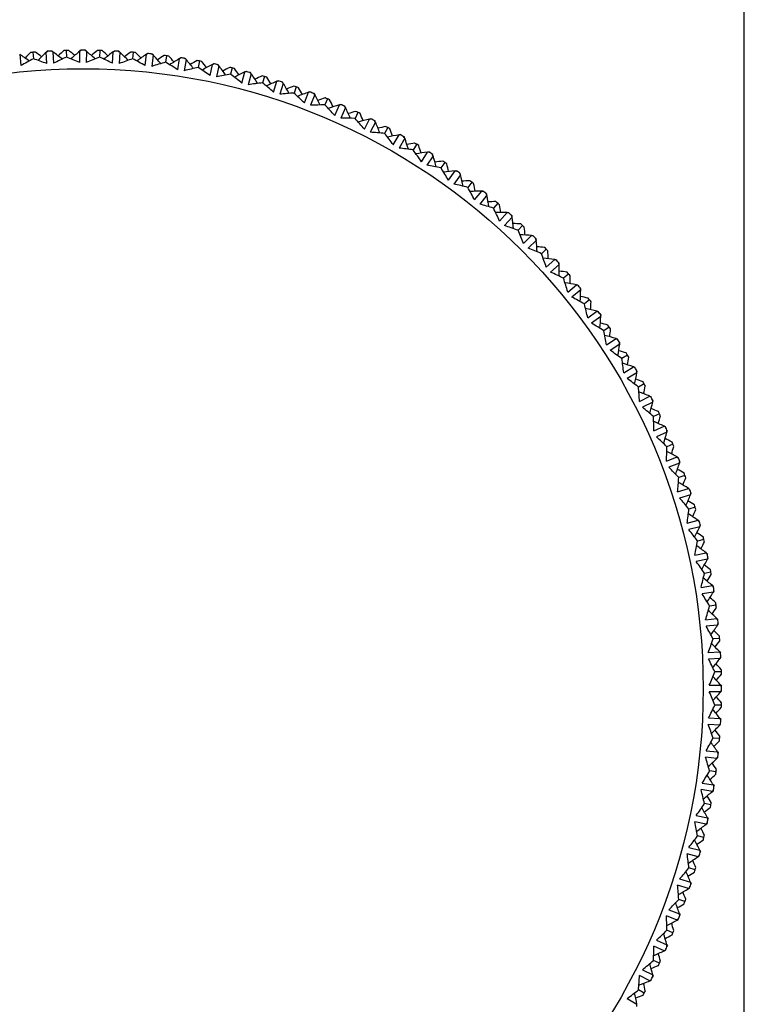
# Model space of a CAD drawing. Units: millimetres. Extents: x 5904 to 7321, y -3075 to -1223.
# Drawn here: x 6253 to 6283, y -1960 to -1920 of the extents above; entities that cross this region are included whole.
import ezdxf

# ---------------------------------------------------------------- set-up
doc = ezdxf.new("R2010")
doc.units = ezdxf.units.MM

msp = doc.modelspace()

# ---------------------------------------------------------------- linework, layer by layer
at = {"color": 7, "linetype": 'Continuous'}
msp.add_line((6282.815, -2629.888), (6282.815, -1868.388), dxfattribs=at)
at = {"color": 2, "linetype": 'Continuous'}
for p, q in [((6253.85, -1920.943), (6253.871, -1921.209)), ((6254.395, -1920.939), (6254.432, -1920.904)), ((6254.422, -1921.405), (6254.395, -1920.939)), ((6254.666, -1920.925), (6254.626, -1920.894)), ((6254.666, -1920.925), (6254.688, -1921.391)), ((6255.209, -1920.872), (6255.216, -1921.139)), ((6255.754, -1920.897), (6255.792, -1920.863)), ((6255.756, -1921.363), (6255.754, -1920.897)), ((6256.026, -1920.897), (6255.987, -1920.863)), ((6256.026, -1920.897), (6256.023, -1921.363)), ((6256.57, -1920.872), (6256.563, -1921.139)), ((6257.091, -1921.391), (6257.113, -1920.925)), ((6257.113, -1920.925), (6257.153, -1920.894)), ((6257.384, -1920.939), (6257.348, -1920.904)), ((6257.384, -1920.939), (6257.358, -1921.405)), ((6257.93, -1920.943), (6257.909, -1921.209)), ((6253.311, -1921.025), (6253.357, -1921.489)), ((6258.422, -1921.489), (6258.469, -1921.025)), ((6258.469, -1921.025), (6258.511, -1920.996)), ((6258.739, -1921.053), (6258.688, -1921.517)), ((6258.739, -1921.053), (6258.704, -1921.016)), ((6259.283, -1921.086), (6259.249, -1921.35)), ((6259.747, -1921.656), (6259.817, -1921.195)), ((6259.817, -1921.195), (6259.861, -1921.168)), ((6260.086, -1921.238), (6260.011, -1921.698)), ((6260.086, -1921.238), (6260.053, -1921.199)), ((6260.628, -1921.298), (6260.579, -1921.561)), ((6261.061, -1921.893), (6261.155, -1921.436)), ((6261.155, -1921.436), (6261.2, -1921.411)), ((6261.421, -1921.492), (6261.322, -1921.948)), ((6261.421, -1921.492), (6261.39, -1921.452)), ((6261.959, -1921.581), (6261.897, -1921.841)), ((6262.361, -1922.198), (6262.479, -1921.746)), ((6262.479, -1921.746), (6262.525, -1921.724)), ((6262.742, -1921.817), (6262.618, -1922.267)), ((6262.742, -1921.817), (6262.713, -1921.774)), ((6263.274, -1921.934), (6263.198, -1922.189)), ((6263.643, -1922.57), (6263.784, -1922.126)), ((6263.784, -1922.126), (6263.832, -1922.106)), ((6264.043, -1922.21), (6263.896, -1922.653)), ((6264.043, -1922.21), (6264.017, -1922.166)), ((6264.569, -1922.354), (6264.48, -1922.606)), ((6264.903, -1923.009), (6265.068, -1922.573)), ((6265.068, -1922.573), (6265.116, -1922.555)), ((6265.322, -1922.67), (6265.153, -1923.105)), ((6265.322, -1922.67), (6265.298, -1922.625)), ((6265.839, -1922.842), (6265.737, -1923.089)), ((6266.139, -1923.514), (6266.327, -1923.086)), ((6266.327, -1923.086), (6266.376, -1923.072)), ((6266.575, -1923.197), (6266.383, -1923.622)), ((6266.575, -1923.197), (6266.554, -1923.151)), ((6267.083, -1923.396), (6266.968, -1923.637)), ((6267.347, -1924.082), (6267.557, -1923.665)), ((6267.557, -1923.665), (6267.607, -1923.653)), ((6267.799, -1923.789), (6267.78, -1923.741)), ((6267.799, -1923.789), (6267.585, -1924.203)), ((6268.296, -1924.014), (6268.169, -1924.248)), ((6268.524, -1924.713), (6268.755, -1924.308)), ((6268.755, -1924.308), (6268.805, -1924.298)), ((6268.991, -1924.444), (6268.755, -1924.847)), ((6268.991, -1924.444), (6268.974, -1924.395)), ((6269.475, -1924.694), (6269.335, -1924.922)), ((6269.666, -1925.405), (6269.918, -1925.012)), ((6270.146, -1925.16), (6269.89, -1925.55)), ((6269.918, -1925.012), (6269.969, -1925.005)), ((6270.146, -1925.16), (6270.132, -1925.111)), ((6270.616, -1925.436), (6270.465, -1925.656)), ((6270.77, -1926.155), (6271.042, -1925.776)), ((6271.262, -1925.936), (6270.986, -1926.312)), ((6271.042, -1925.776), (6271.093, -1925.772)), ((6271.262, -1925.936), (6271.251, -1925.886)), ((6271.717, -1926.236), (6271.555, -1926.447)), ((6271.833, -1926.962), (6272.125, -1926.598)), ((6272.336, -1926.769), (6272.041, -1927.13)), ((6272.125, -1926.598), (6272.176, -1926.596)), ((6272.336, -1926.769), (6272.327, -1926.719)), ((6272.775, -1927.093), (6272.602, -1927.295)), ((6272.853, -1927.824), (6273.164, -1927.475)), ((6273.366, -1927.657), (6273.052, -1928.003)), ((6273.164, -1927.475), (6273.215, -1927.476)), ((6273.366, -1927.657), (6273.359, -1927.607)), ((6273.787, -1928.003), (6273.603, -1928.197)), ((6273.826, -1928.738), (6274.155, -1928.406)), ((6274.155, -1928.406), (6274.206, -1928.41)), ((6274.347, -1928.598), (6274.343, -1928.547)), ((6274.347, -1928.598), (6274.015, -1928.927)), ((6274.749, -1928.966), (6274.556, -1929.149)), ((6274.75, -1929.701), (6275.095, -1929.387)), ((6275.277, -1929.589), (6274.929, -1929.9)), ((6275.095, -1929.387), (6275.146, -1929.394)), ((6275.277, -1929.589), (6275.276, -1929.538)), ((6275.66, -1929.977), (6275.457, -1930.151)), ((6275.623, -1930.712), (6275.984, -1930.416)), ((6275.984, -1930.416), (6276.034, -1930.425)), ((6276.155, -1930.628), (6275.791, -1930.919)), ((6276.155, -1930.628), (6276.157, -1930.576)), ((6276.517, -1931.035), (6276.305, -1931.198)), ((6276.441, -1931.767), (6276.817, -1931.49)), ((6276.977, -1931.71), (6276.598, -1931.983)), ((6276.817, -1931.49), (6276.867, -1931.502)), ((6276.977, -1931.71), (6276.981, -1931.659)), ((6277.317, -1932.137), (6277.097, -1932.288)), ((6277.203, -1932.863), (6277.593, -1932.607)), ((6277.741, -1932.835), (6277.348, -1933.087)), ((6277.593, -1932.607), (6277.642, -1932.621)), ((6277.741, -1932.835), (6277.748, -1932.784)), ((6278.058, -1933.278), (6277.831, -1933.417)), ((6277.906, -1933.998), (6278.309, -1933.762)), ((6278.309, -1933.762), (6278.358, -1933.779)), ((6278.445, -1933.998), (6278.04, -1934.229)), ((6278.445, -1933.998), (6278.455, -1933.947)), ((6278.739, -1934.457), (6278.505, -1934.584)), ((6278.549, -1935.168), (6278.964, -1934.953)), ((6278.964, -1934.953), (6279.012, -1934.973)), ((6279.088, -1935.196), (6278.671, -1935.405)), ((6279.088, -1935.196), (6279.1, -1935.146)), ((6279.357, -1935.67), (6279.116, -1935.785)), ((6279.13, -1936.369), (6279.556, -1936.177)), ((6279.556, -1936.177), (6279.602, -1936.199)), ((6279.666, -1936.426), (6279.239, -1936.613)), ((6279.666, -1936.426), (6279.681, -1936.377)), ((6279.911, -1936.913), (6279.664, -1937.015)), ((6279.648, -1937.6), (6280.083, -1937.431)), ((6280.18, -1937.685), (6279.744, -1937.849)), ((6280.083, -1937.431), (6280.128, -1937.455)), ((6280.18, -1937.685), (6280.197, -1937.636)), ((6280.398, -1938.184), (6280.147, -1938.273)), ((6280.1, -1938.856), (6280.543, -1938.71)), ((6280.627, -1938.968), (6280.183, -1939.11)), ((6280.543, -1938.71), (6280.587, -1938.736)), ((6280.627, -1938.968), (6280.647, -1938.921)), ((6280.819, -1939.479), (6280.563, -1939.554)), ((6280.486, -1940.134), (6280.936, -1940.011)), ((6280.936, -1940.011), (6280.978, -1940.04)), ((6281.006, -1940.274), (6280.555, -1940.392)), ((6281.006, -1940.274), (6281.029, -1940.228)), ((6281.171, -1940.794), (6280.912, -1940.856)), ((6280.804, -1941.431), (6281.26, -1941.331)), ((6281.26, -1941.331), (6281.301, -1941.362)), ((6281.317, -1941.597), (6280.86, -1941.692)), ((6281.317, -1941.597), (6281.342, -1941.553)), ((6281.454, -1942.125), (6281.192, -1942.174)), ((6281.055, -1942.742), (6281.515, -1942.667)), ((6281.558, -1942.935), (6281.096, -1943.006)), ((6281.515, -1942.667), (6281.554, -1942.7)), ((6281.558, -1942.935), (6281.585, -1942.892)), ((6281.667, -1943.469), (6281.403, -1943.504)), ((6281.236, -1944.065), (6281.7, -1944.014)), ((6281.7, -1944.014), (6281.737, -1944.049)), ((6281.728, -1944.284), (6281.264, -1944.33)), ((6281.728, -1944.284), (6281.757, -1944.242)), ((6281.81, -1944.823), (6281.544, -1944.844)), ((6281.347, -1945.395), (6281.813, -1945.368)), ((6281.813, -1945.368), (6281.849, -1945.405)), ((6281.828, -1945.64), (6281.361, -1945.662)), ((6281.828, -1945.64), (6281.859, -1945.599)), ((6281.881, -1946.182), (6281.614, -1946.189)), ((6281.389, -1946.73), (6281.856, -1946.727)), ((6281.856, -1946.999), (6281.389, -1946.997)), ((6281.856, -1946.727), (6281.89, -1946.766)), ((6281.856, -1946.999), (6281.89, -1946.96)), ((6281.881, -1947.544), (6281.614, -1947.537)), ((6281.361, -1948.064), (6281.828, -1948.086)), ((6281.828, -1948.086), (6281.859, -1948.127)), ((6281.813, -1948.358), (6281.347, -1948.331)), ((6281.813, -1948.358), (6281.849, -1948.321)), ((6281.81, -1948.903), (6281.544, -1948.882)), ((6281.264, -1949.396), (6281.728, -1949.442)), ((6281.7, -1949.713), (6281.236, -1949.661)), ((6281.7, -1949.713), (6281.737, -1949.678)), ((6281.728, -1949.442), (6281.757, -1949.484)), ((6281.667, -1950.257), (6281.403, -1950.222)), ((6281.515, -1951.059), (6281.055, -1950.984)), ((6281.096, -1950.72), (6281.558, -1950.791)), ((6281.515, -1951.059), (6281.554, -1951.026)), ((6281.558, -1950.791), (6281.585, -1950.834)), ((6281.454, -1951.601), (6281.192, -1951.553)), ((6280.86, -1952.034), (6281.317, -1952.129)), ((6281.317, -1952.129), (6281.342, -1952.174)), ((6281.26, -1952.395), (6280.804, -1952.295)), ((6281.26, -1952.395), (6281.301, -1952.364)), ((6281.171, -1952.933), (6280.912, -1952.87)), ((6280.555, -1953.334), (6281.006, -1953.452)), ((6280.936, -1953.715), (6280.486, -1953.592)), ((6280.936, -1953.715), (6280.978, -1953.686)), ((6281.006, -1953.452), (6281.029, -1953.498)), ((6280.819, -1954.247), (6280.563, -1954.172)), ((6280.183, -1954.616), (6280.627, -1954.758)), ((6280.543, -1955.016), (6280.1, -1954.87)), ((6280.543, -1955.016), (6280.587, -1954.99)), ((6280.627, -1954.758), (6280.647, -1954.805)), ((6280.398, -1955.542), (6280.147, -1955.453)), ((6280.083, -1956.296), (6279.648, -1956.126)), ((6279.744, -1955.877), (6280.18, -1956.042)), ((6280.18, -1956.042), (6280.197, -1956.09)), ((6280.083, -1956.296), (6280.128, -1956.271)), ((6279.911, -1956.813), (6279.664, -1956.711)), ((6279.556, -1957.549), (6279.13, -1957.357)), ((6279.239, -1957.113), (6279.666, -1957.3)), ((6279.666, -1957.3), (6279.681, -1957.349)), ((6279.556, -1957.549), (6279.602, -1957.527)), ((6279.357, -1958.056), (6279.116, -1957.942)), ((6278.964, -1958.773), (6278.549, -1958.559)), ((6278.671, -1958.321), (6279.088, -1958.53)), ((6279.088, -1958.53), (6279.1, -1958.58)), ((6278.964, -1958.773), (6279.012, -1958.753)), ((6278.739, -1959.269), (6278.505, -1959.142)), ((6278.04, -1959.497), (6278.445, -1959.729))]:
    msp.add_line(p, q, dxfattribs=at)
at = {"color": 7, "linetype": 'Continuous'}
msp.add_circle((6255.89, -1946.863), 25.25, dxfattribs=at)
at = {"color": 2, "linetype": 'Continuous'}
for centre, radius, start, end in [((6255.89, -1946.863), 26, 94.2857, 94.7143), ((6239.755, -1940.249), 23.967, 52.9263, 53.69), ((6270.974, -1938.148), 23.895, 133.9315, 135.0733), ((6265.322, -1942.835), 24.471, 116.3234, 116.5214), ((6255.89, -1946.863), 26, 92.7857, 93.2143), ((6246.088, -1943.843), 24.471, 69.4786, 69.6766), ((6239.978, -1939.773), 23.895, 50.9267, 52.0685), ((6271.245, -1938.599), 23.967, 132.31, 133.0737), ((6255.89, -1946.863), 26, 91.2857, 91.7143), ((6240.123, -1939.414), 23.967, 49.9263, 50.69), ((6271.409, -1938.95), 23.895, 130.9315, 132.0733), ((6265.52, -1943.334), 24.471, 113.3234, 113.5214), ((6255.89, -1946.863), 26, 89.7857, 90.2143), ((6246.259, -1943.334), 24.471, 66.4786, 66.6766), ((6240.37, -1938.95), 23.895, 47.9267, 49.0685), ((6271.657, -1939.414), 23.967, 129.31, 130.0737), ((6255.89, -1946.863), 26, 88.2857, 88.7143), ((6240.534, -1938.599), 23.967, 46.9263, 47.69), ((6271.802, -1939.773), 23.895, 127.9315, 129.0733), ((6265.691, -1943.843), 24.471, 110.3234, 110.5214), ((6255.89, -1946.863), 26, 86.7857, 87.2143), ((6246.457, -1942.835), 24.471, 63.4786, 63.6766), ((6240.806, -1938.148), 23.895, 44.9267, 46.0685), ((6272.025, -1940.249), 23.967, 126.31, 127.0737), ((6255.89, -1946.863), 26, 85.2857, 85.7143), ((6239.628, -1940.615), 23.895, 53.9267, 55.0685), ((6265.152, -1942.508), 24.102, 117.9083, 119.2992), ((6270.792, -1937.806), 23.967, 135.31, 136.0737), ((6246.06, -1944.01), 24.102, 69.7008, 71.0917), ((6265.367, -1942.999), 24.102, 114.9083, 116.2992), ((6246.223, -1943.5), 24.102, 66.7008, 68.0917), ((6265.556, -1943.5), 24.102, 111.9083, 113.2992), ((6246.412, -1942.999), 24.102, 63.7008, 65.0917), ((6265.719, -1944.01), 24.102, 108.9083, 110.2992), ((6246.628, -1942.508), 24.102, 60.7008, 62.0917), ((6240.988, -1937.806), 23.967, 43.9263, 44.69), ((6272.151, -1940.615), 23.895, 124.9315, 126.0733), ((6265.836, -1944.36), 24.471, 107.3234, 107.5214), ((6255.89, -1946.863), 26, 83.7857, 84.2143), ((6246.681, -1942.347), 24.471, 60.4786, 60.6766), ((6241.283, -1937.371), 23.895, 41.9267, 43.0685), ((6272.349, -1941.103), 23.967, 123.31, 124.0737), ((6255.89, -1946.863), 26, 82.2857, 82.7143), ((6241.482, -1937.039), 23.967, 40.9263, 41.69), ((6272.456, -1941.475), 23.895, 121.9315, 123.0733), ((6265.953, -1944.884), 24.471, 104.3234, 104.5214), ((6255.89, -1946.863), 26, 80.7857, 81.2143), ((6246.93, -1941.871), 24.471, 57.4786, 57.6766), ((6241.799, -1936.619), 23.895, 38.9267, 40.0685), ((6272.628, -1941.972), 23.967, 120.31, 121.0737), ((6255.89, -1946.863), 26, 79.2857, 79.7143), ((6242.016, -1936.298), 23.967, 37.9263, 38.69), ((6265.855, -1944.529), 24.102, 105.9083, 107.2992), ((6246.868, -1942.029), 24.102, 57.7008, 59.0917), ((6265.963, -1945.053), 24.102, 102.9083, 104.2992), ((6247.134, -1941.564), 24.102, 54.7008, 56.0917), ((6272.715, -1942.349), 23.895, 118.9315, 120.0733), ((6266.043, -1945.414), 24.471, 101.3234, 101.5214), ((6255.89, -1946.863), 26, 77.7857, 78.2143), ((6247.204, -1941.409), 24.471, 54.4786, 54.6766), ((6242.355, -1935.896), 23.895, 35.9267, 37.0685), ((6272.861, -1942.855), 23.967, 117.31, 118.0737), ((6255.89, -1946.863), 26, 76.2857, 76.7143), ((6272.928, -1943.236), 23.895, 115.9315, 117.0733), ((6242.588, -1935.587), 23.967, 34.9263, 35.69), ((6266.105, -1945.947), 24.471, 98.3234, 98.5214), ((6255.89, -1946.863), 26, 74.7857, 75.2143), ((6266.044, -1945.583), 24.102, 99.9083, 101.2992), ((6247.423, -1941.113), 24.102, 51.7008, 53.0917), ((6247.501, -1940.962), 24.471, 51.4786, 51.6766), ((6242.947, -1935.203), 23.895, 32.9267, 34.0685), ((6273.047, -1943.748), 23.967, 114.31, 115.0737), ((6255.89, -1946.863), 26, 73.2857, 73.7143), ((6273.095, -1944.133), 23.895, 112.9315, 114.0733), ((6243.196, -1934.906), 23.967, 31.9263, 32.69), ((6266.139, -1946.483), 24.471, 95.3234, 95.5214), ((6255.89, -1946.863), 26, 71.7857, 72.2143), ((6266.097, -1946.116), 24.102, 96.9083, 98.2992), ((6247.736, -1940.677), 24.102, 48.7008, 50.0917), ((6247.821, -1940.531), 24.471, 48.4786, 48.6766), ((6243.575, -1934.541), 23.895, 29.9267, 31.0685), ((6273.187, -1944.651), 23.967, 111.31, 112.0737), ((6255.89, -1946.863), 26, 70.2857, 70.7143), ((6243.84, -1934.258), 23.967, 28.9263, 29.69), ((6266.122, -1946.652), 24.102, 93.9083, 95.2992), ((6248.07, -1940.259), 24.102, 45.7008, 47.0917), ((6273.214, -1945.037), 23.895, 109.9315, 111.0733), ((6266.145, -1947.02), 24.471, 92.3234, 92.5214), ((6255.89, -1946.863), 26, 68.7857, 69.2143), ((6248.164, -1940.118), 24.471, 45.4786, 45.6766), ((6244.237, -1933.914), 23.895, 26.9267, 28.0685), ((6273.279, -1945.559), 23.967, 108.31, 109.0737), ((6255.89, -1946.863), 26, 67.2857, 67.7143), ((6244.516, -1933.645), 23.967, 25.9263, 26.69), ((6266.119, -1947.187), 24.102, 90.9083, 92.2992), ((6248.427, -1939.859), 24.102, 42.7008, 44.0917), ((6273.286, -1945.946), 23.895, 106.9315, 108.0733), ((6266.123, -1947.556), 24.471, 89.3234, 89.5214), ((6255.89, -1946.863), 26, 65.7857, 66.2143), ((6248.527, -1939.723), 24.471, 42.4786, 42.6766), ((6244.931, -1933.322), 23.895, 23.9267, 25.0685), ((6266.088, -1947.722), 24.102, 87.9083, 89.2992), ((6273.323, -1946.471), 23.967, 105.31, 106.0737), ((6248.804, -1939.478), 24.102, 39.7008, 41.0917), ((6255.89, -1946.863), 26, 64.2857, 64.7143), ((6273.31, -1946.858), 23.895, 103.9315, 105.0733), ((6245.223, -1933.068), 23.967, 22.9263, 23.69), ((6266.072, -1948.091), 24.471, 86.3234, 86.5214), ((6255.89, -1946.863), 26, 62.7857, 63.2143), ((6248.911, -1939.347), 24.471, 39.4786, 39.6766), ((6245.655, -1932.767), 23.895, 20.9267, 22.0685), ((6273.32, -1947.384), 23.967, 102.31, 103.0737), ((6255.89, -1946.863), 26, 61.2857, 61.7143), ((6245.96, -1932.528), 23.967, 19.9263, 20.69), ((6266.03, -1948.255), 24.102, 84.9083, 86.2992), ((6249.2, -1939.117), 24.102, 36.7008, 38.0917), ((6273.287, -1947.769), 23.895, 100.9315, 102.0733), ((6265.994, -1948.622), 24.471, 83.3234, 83.5214), ((6255.89, -1946.863), 26, 59.7857, 60.2143), ((6249.314, -1938.992), 24.471, 36.4786, 36.6766), ((6246.406, -1932.25), 23.895, 17.9267, 19.0685), ((6265.943, -1948.784), 24.102, 81.9083, 83.2992), ((6273.269, -1948.295), 23.967, 99.31, 100.0737), ((6249.614, -1938.778), 24.102, 33.7008, 35.0917), ((6255.89, -1946.863), 26, 58.2857, 58.7143), ((6246.724, -1932.028), 23.967, 16.9263, 17.69), ((6273.215, -1948.679), 23.895, 97.9315, 99.0733), ((6265.888, -1949.149), 24.471, 80.3234, 80.5214), ((6255.89, -1946.863), 26, 56.7857, 57.2143), ((6249.735, -1938.659), 24.471, 33.4786, 33.6766), ((6247.184, -1931.774), 23.895, 14.9267, 16.0685), ((6265.829, -1949.307), 24.102, 78.9083, 80.2992), ((6273.17, -1949.203), 23.967, 96.31, 97.0737), ((6250.046, -1938.46), 24.102, 30.7008, 32.0917), ((6255.89, -1946.863), 26, 55.2857, 55.7143), ((6247.513, -1931.569), 23.967, 13.9263, 14.69), ((6273.096, -1949.583), 23.895, 94.9315, 96.0733), ((6265.755, -1949.669), 24.471, 77.3234, 77.5214), ((6255.89, -1946.863), 26, 53.7857, 54.2143), ((6250.173, -1938.348), 24.471, 30.4786, 30.6766), ((6247.986, -1931.339), 23.895, 11.9267, 13.0685), ((6265.687, -1949.824), 24.102, 75.9083, 77.2992), ((6273.024, -1950.104), 23.967, 93.31, 94.0737), ((6250.494, -1938.166), 24.102, 27.7008, 29.0917), ((6255.89, -1946.863), 26, 52.2857, 52.7143), ((6248.325, -1931.151), 23.967, 10.9263, 11.69), ((6272.931, -1950.48), 23.895, 91.9315, 93.0733), ((6265.594, -1950.181), 24.471, 74.3234, 74.5214), ((6255.89, -1946.863), 26, 50.7857, 51.2143), ((6250.626, -1938.06), 24.471, 27.4786, 27.6766), ((6248.809, -1930.947), 23.895, 8.9267, 10.0685), ((6265.519, -1950.333), 24.102, 72.9083, 74.2992), ((6272.831, -1950.996), 23.967, 90.31, 91.0737), ((6250.957, -1937.895), 24.102, 24.7008, 26.0917), ((6255.89, -1946.863), 26, 49.2857, 49.7143), ((6249.157, -1930.777), 23.967, 7.9263, 8.69), ((6272.718, -1951.367), 23.895, 88.9315, 90.0733), ((6265.407, -1950.685), 24.471, 71.3234, 71.5214), ((6255.89, -1946.863), 26, 47.7857, 48.2143), ((6251.094, -1937.797), 24.471, 24.4786, 24.6766), ((6249.652, -1930.598), 23.895, 5.9267, 7.0685), ((6265.324, -1950.832), 24.102, 69.9083, 71.2992), ((6272.591, -1951.877), 23.967, 87.31, 88.0737), ((6255.89, -1946.863), 26, 46.2857, 46.7143), ((6250.008, -1930.447), 23.967, 4.9263, 5.69), ((6251.433, -1937.65), 24.102, 21.7008, 23.0917), ((6272.459, -1952.241), 23.895, 85.9315, 87.0733), ((6265.194, -1951.178), 24.471, 68.3234, 68.5214), ((6255.89, -1946.863), 26, 44.7857, 45.2143), ((6251.575, -1937.558), 24.471, 21.4786, 21.6766), ((6265.103, -1951.32), 24.102, 66.9083, 68.2992), ((6250.512, -1930.294), 23.895, 2.9267, 4.0685), ((6272.306, -1952.744), 23.967, 84.31, 85.0737), ((6255.89, -1946.863), 26, 43.2857, 43.7143), ((6251.921, -1937.429), 24.102, 18.7008, 20.0917), ((6272.155, -1953.101), 23.895, 82.9315, 84.0733), ((6250.876, -1930.161), 23.967, 1.9263, 2.69), ((6264.956, -1951.659), 24.471, 65.3234, 65.5214), ((6255.89, -1946.863), 26, 41.7857, 42.2143), ((6252.068, -1937.345), 24.471, 18.4786, 18.6766), ((6251.386, -1930.035), 23.895, 359.9267, 1.0685), ((6264.857, -1951.796), 24.102, 63.9083, 65.2992), ((6271.976, -1953.596), 23.967, 81.31, 82.0737), ((6252.42, -1937.234), 24.102, 15.7008, 17.0917), ((6255.89, -1946.863), 26, 40.2857, 40.7143), ((6251.757, -1929.922), 23.967, 358.9263, 359.69), ((6271.806, -1953.944), 23.895, 79.9315, 81.0733), ((6264.692, -1952.126), 24.471, 62.3234, 62.5214), ((6255.89, -1946.863), 26, 38.7857, 39.2143), ((6252.572, -1937.158), 24.471, 15.4786, 15.6766), ((6264.587, -1952.259), 24.102, 60.9083, 62.2992), ((6252.273, -1929.822), 23.895, 356.9267, 358.0685), ((6271.601, -1954.428), 23.967, 78.31, 79.0737), ((6255.89, -1946.863), 26, 37.2857, 37.7143), ((6252.929, -1937.066), 24.102, 12.7008, 14.0917), ((6252.649, -1929.729), 23.967, 355.9263, 356.69), ((6271.414, -1954.767), 23.895, 76.9315, 78.0733), ((6264.405, -1952.58), 24.471, 59.3234, 59.5214), ((6255.89, -1946.863), 26, 35.7857, 36.2143), ((6253.17, -1929.656), 23.895, 353.9267, 355.0685), ((6253.084, -1936.998), 24.471, 12.4786, 12.6766), ((6264.293, -1952.707), 24.102, 57.9083, 59.2992), ((6271.184, -1955.24), 23.967, 75.31, 76.0737), ((6255.89, -1946.863), 26, 34.2857, 34.7143), ((6253.446, -1936.924), 24.102, 9.7008, 11.0917), ((6270.979, -1955.569), 23.895, 73.9315, 75.0733), ((6253.55, -1929.583), 23.967, 352.9263, 353.69), ((6264.094, -1953.018), 24.471, 56.3234, 56.5214), ((6255.89, -1946.863), 26, 32.7857, 33.2143), ((6254.074, -1929.538), 23.895, 350.9267, 352.0685), ((6253.604, -1936.865), 24.471, 9.4786, 9.6766), ((6263.975, -1953.138), 24.102, 54.9083, 56.2992), ((6270.725, -1956.029), 23.967, 72.31, 73.0737), ((6255.89, -1946.863), 26, 31.2857, 31.7143), ((6254.458, -1929.484), 23.967, 349.9263, 350.69), ((6253.969, -1936.81), 24.102, 6.7008, 8.0917), ((6270.503, -1956.346), 23.895, 70.9315, 72.0733), ((6263.761, -1953.439), 24.471, 53.3234, 53.5214), ((6255.89, -1946.863), 26, 29.7857, 30.2143), ((6254.983, -1929.466), 23.895, 347.9267, 349.0685), ((6254.131, -1936.759), 24.471, 6.4786, 6.6766), ((6263.636, -1953.553), 24.102, 51.9083, 53.2992), ((6270.225, -1956.793), 23.967, 69.31, 70.0737), ((6255.89, -1946.863), 26, 28.2857, 28.7143), ((6255.369, -1929.433), 23.967, 346.9263, 347.69), ((6254.498, -1936.723), 24.102, 3.7008, 5.0917), ((6269.986, -1957.098), 23.895, 67.9315, 69.0733), ((6263.406, -1953.842), 24.471, 50.3234, 50.5214), ((6255.89, -1946.863), 26, 26.7857, 27.2143), ((6255.895, -1929.443), 23.895, 344.9267, 346.0685), ((6254.662, -1936.681), 24.471, 3.4786, 3.6766), ((6263.275, -1953.949), 24.102, 48.9083, 50.2992), ((6269.685, -1957.53), 23.967, 66.31, 67.0737), ((6255.03, -1936.664), 24.102, 0.7008, 2.0917), ((6256.282, -1929.429), 23.967, 343.9263, 344.69), ((6255.89, -1946.863), 26, 25.2857, 25.7143), ((6269.431, -1957.822), 23.895, 64.9315, 66.0733), ((6263.03, -1954.225), 24.471, 47.3234, 47.5214), ((6256.807, -1929.467), 23.895, 341.9267, 343.0685), ((6255.89, -1946.863), 26, 23.7857, 24.2143), ((6255.196, -1936.63), 24.471, 0.4786, 0.6766), ((6262.894, -1954.326), 24.102, 45.9083, 47.2992), ((6269.108, -1958.237), 23.967, 63.31, 64.0737), ((6255.89, -1946.863), 26, 22.2857, 22.7143), ((6255.565, -1936.633), 24.102, 357.7008, 359.0917), ((6268.839, -1958.516), 23.895, 61.9315, 63.0733), ((6257.194, -1929.474), 23.967, 340.9263, 341.69), ((6257.716, -1929.539), 23.895, 338.9267, 340.0685), ((6262.635, -1954.589), 24.471, 44.3234, 44.5214), ((6255.89, -1946.863), 26, 20.7857, 21.2143), ((6255.733, -1936.608), 24.471, 357.4786, 357.6766), ((6262.494, -1954.682), 24.102, 42.9083, 44.2992), ((6268.495, -1958.913), 23.967, 60.31, 61.0737), ((6255.89, -1946.863), 26, 19.2857, 19.7143), ((6256.101, -1936.63), 24.102, 354.7008, 356.0917), ((6268.212, -1959.177), 23.895, 58.9315, 60.0733), ((6258.102, -1929.566), 23.967, 337.9263, 338.69), ((6258.62, -1929.658), 23.895, 335.9267, 337.0685), ((6262.222, -1954.932), 24.471, 41.3234, 41.5214), ((6255.89, -1946.863), 26, 17.7857, 18.2143), ((6256.27, -1936.614), 24.471, 354.4786, 354.6766), ((6262.075, -1955.017), 24.102, 39.9083, 41.2992), ((6267.847, -1959.556), 23.967, 57.31, 58.0737), ((6255.89, -1946.863), 26, 16.2857, 16.7143), ((6256.636, -1936.655), 24.102, 351.7008, 353.0917), ((6267.55, -1959.805), 23.895, 55.9315, 57.0733), ((6259.004, -1929.705), 23.967, 334.9263, 335.69), ((6261.791, -1955.252), 24.471, 38.3234, 38.5214), ((6255.89, -1946.863), 26, 14.7857, 15.2143), ((6256.806, -1936.648), 24.471, 351.4786, 351.6766), ((6261.64, -1955.33), 24.102, 36.9083, 38.2992), ((6259.517, -1929.824), 23.895, 332.9267, 334.0685), ((6267.166, -1960.165), 23.967, 54.31, 55.0737), ((6257.17, -1936.709), 24.102, 348.7008, 350.0917), ((6259.898, -1929.892), 23.967, 331.9263, 332.69), ((6255.89, -1946.863), 26, 13.2857, 13.7143), ((6266.857, -1960.398), 23.895, 52.9315, 54.0733), ((6261.343, -1955.549), 24.471, 35.3234, 35.5214), ((6255.89, -1946.863), 26, 11.7857, 12.2143), ((6261.189, -1955.619), 24.102, 33.9083, 35.2992), ((6260.404, -1930.038), 23.895, 329.9267, 331.0685), ((6257.339, -1936.71), 24.471, 348.4786, 348.6766), ((6257.699, -1936.789), 24.102, 345.7008, 347.0917), ((6266.454, -1960.737), 23.967, 51.31, 52.0737), ((6255.89, -1946.863), 26, 10.2857, 10.7143), ((6266.133, -1960.953), 23.895, 49.9315, 51.0733), ((6260.781, -1930.125), 23.967, 328.9263, 329.69), ((6260.724, -1955.885), 24.102, 30.9083, 32.2992), ((6261.278, -1930.297), 23.895, 326.9267, 328.0685), ((6260.881, -1955.823), 24.471, 32.3234, 32.5214), ((6255.89, -1946.863), 26, 8.7857, 9.2143), ((6257.868, -1936.799), 24.471, 345.4786, 345.6766), ((6265.714, -1961.271), 23.967, 48.31, 49.0737), ((6255.89, -1946.863), 26, 7.2857, 7.7143), ((6258.224, -1936.898), 24.102, 342.7008, 344.0917), ((6265.382, -1961.47), 23.895, 46.9315, 48.0733), ((6261.65, -1930.404), 23.967, 325.9263, 326.69), ((6260.406, -1956.072), 24.471, 29.3234, 29.5214), ((6258.392, -1936.917), 24.471, 342.4786, 342.6766), ((6255.89, -1946.863), 26, 5.7857, 6.2143), ((6260.245, -1956.125), 24.102, 27.9083, 29.2992), ((6262.138, -1930.602), 23.895, 323.9267, 325.0685), ((6264.946, -1961.765), 23.967, 45.31, 46.0737), ((6258.742, -1937.034), 24.102, 339.7008, 341.0917), ((6262.504, -1930.728), 23.967, 322.9263, 323.69), ((6255.89, -1946.863), 26, 4.2857, 4.7143), ((6264.605, -1961.947), 23.895, 43.9315, 45.0733), ((6259.918, -1956.295), 24.471, 26.3234, 26.5214), ((6255.89, -1946.863), 26, 2.7857, 3.2143), ((6259.754, -1956.34), 24.102, 24.9083, 26.2992), ((6262.98, -1930.951), 23.895, 320.9267, 322.0685), ((6258.91, -1937.061), 24.471, 339.4786, 339.6766), ((6259.253, -1937.197), 24.102, 336.7008, 338.0917), ((6264.154, -1962.219), 23.967, 42.31, 43.0737), ((6255.89, -1946.863), 26, 1.2857, 1.7143), ((6263.803, -1962.382), 23.895, 40.9315, 42.0733), ((6263.339, -1931.096), 23.967, 319.9263, 320.69), ((6259.253, -1956.53), 24.102, 21.9083, 23.2992), ((6263.803, -1931.344), 23.895, 317.9267, 319.0685), ((6259.418, -1956.493), 24.471, 23.3234, 23.5214), ((6259.418, -1937.233), 24.471, 336.4786, 336.6766), ((6255.89, -1946.863), 26, 359.7857, 0.2143), ((6263.339, -1962.63), 23.967, 39.31, 40.0737), ((6259.754, -1937.386), 24.102, 333.7008, 335.0917), ((6262.98, -1962.775), 23.895, 37.9315, 39.0733), ((6264.154, -1931.508), 23.967, 316.9263, 317.69), ((6255.89, -1946.863), 26, 358.2857, 358.7143), ((6258.91, -1956.665), 24.471, 20.3234, 20.5214), ((6255.89, -1946.863), 26, 356.7857, 357.2143), ((6258.742, -1956.692), 24.102, 18.9083, 20.2992), ((6264.605, -1931.779), 23.895, 314.9267, 316.0685), ((6262.504, -1962.998), 23.967, 36.31, 37.0737), ((6259.918, -1937.431), 24.471, 333.4786, 333.6766), ((6260.245, -1937.601), 24.102, 330.7008, 332.0917), ((6264.946, -1931.961), 23.967, 313.9263, 314.69), ((6255.89, -1946.863), 26, 355.2857, 355.7143), ((6262.138, -1963.125), 23.895, 34.9315, 36.0733), ((6258.224, -1956.828), 24.102, 15.9083, 17.2992), ((6265.382, -1932.256), 23.895, 311.9267, 313.0685), ((6260.406, -1937.655), 24.471, 330.4786, 330.6766), ((6258.392, -1956.809), 24.471, 17.3234, 17.5214), ((6255.89, -1946.863), 26, 353.7857, 354.2143), ((6260.724, -1937.842), 24.102, 327.7008, 329.0917), ((6261.65, -1963.322), 23.967, 33.31, 34.0737), ((6255.89, -1946.863), 26, 352.2857, 352.7143), ((6261.278, -1963.429), 23.895, 31.9315, 33.0733), ((6265.714, -1932.456), 23.967, 310.9263, 311.69), ((6257.699, -1956.937), 24.102, 12.9083, 14.2992), ((6260.881, -1937.903), 24.471, 327.4786, 327.6766), ((6255.89, -1946.863), 26, 350.7857, 351.2143), ((6257.868, -1956.927), 24.471, 14.3234, 14.5214), ((6266.133, -1932.773), 23.895, 308.9267, 310.0685), ((6260.781, -1963.601), 23.967, 30.31, 31.0737), ((6261.189, -1938.107), 24.102, 324.7008, 326.0917), ((6260.404, -1963.689), 23.895, 28.9315, 30.0733), ((6266.454, -1932.99), 23.967, 307.9263, 308.69), ((6255.89, -1946.863), 26, 349.2857, 349.7143), ((6255.89, -1946.863), 26, 347.7857, 348.2143), ((6257.339, -1957.016), 24.471, 11.3234, 11.5214), ((6257.17, -1957.018), 24.102, 9.9083, 11.2992), ((6266.857, -1933.328), 23.895, 305.9267, 307.0685), ((6259.898, -1963.834), 23.967, 27.31, 28.0737), ((6261.343, -1938.177), 24.471, 324.4786, 324.6766), ((6261.64, -1938.396), 24.102, 321.7008, 323.0917), ((6259.517, -1963.902), 23.895, 25.9315, 27.0733), ((6267.166, -1933.561), 23.967, 304.9263, 305.69), ((6255.89, -1946.863), 26, 346.2857, 346.7143), ((6256.636, -1957.071), 24.102, 6.9083, 8.2992), ((6267.55, -1933.921), 23.895, 302.9267, 304.0685), ((6261.791, -1938.474), 24.471, 321.4786, 321.6766), ((6255.89, -1946.863), 26, 344.7857, 345.2143), ((6256.806, -1957.078), 24.471, 8.3234, 8.5214), ((6262.075, -1938.709), 24.102, 318.7008, 320.0917), ((6259.004, -1964.021), 23.967, 24.31, 25.0737), ((6255.89, -1946.863), 26, 343.2857, 343.7143), ((6258.62, -1964.068), 23.895, 22.9315, 24.0733), ((6267.847, -1934.17), 23.967, 301.9263, 302.69), ((6256.101, -1957.096), 24.102, 3.9083, 5.2992), ((6268.212, -1934.549), 23.895, 299.9267, 301.0685), ((6262.222, -1938.795), 24.471, 318.4786, 318.6766), ((6255.89, -1946.863), 26, 341.7857, 342.2143), ((6256.27, -1957.112), 24.471, 5.3234, 5.5214), ((6258.102, -1964.16), 23.967, 21.31, 22.0737), ((6262.494, -1939.044), 24.102, 315.7008, 317.0917), ((6257.716, -1964.188), 23.895, 19.9315, 21.0733), ((6268.495, -1934.813), 23.967, 298.9263, 299.69), ((6255.89, -1946.863), 26, 340.2857, 340.7143), ((6255.565, -1957.093), 24.102, 0.9083, 2.2992), ((6262.635, -1939.137), 24.471, 315.4786, 315.6766), ((6255.89, -1946.863), 26, 338.7857, 339.2143), ((6255.733, -1957.118), 24.471, 2.3234, 2.5214), ((6268.839, -1935.211), 23.895, 296.9267, 298.0685), ((6257.194, -1964.252), 23.967, 18.31, 19.0737), ((6262.894, -1939.4), 24.102, 312.7008, 314.0917), ((6256.807, -1964.259), 23.895, 16.9315, 18.0733), ((6269.108, -1935.489), 23.967, 295.9263, 296.69), ((6255.89, -1946.863), 26, 337.2857, 337.7143), ((6255.03, -1957.062), 24.102, 357.9083, 359.2992), ((6255.89, -1946.863), 26, 335.7857, 336.2143), ((6255.196, -1957.096), 24.471, 359.3234, 359.5214), ((6269.431, -1935.904), 23.895, 293.9267, 295.0685), ((6256.282, -1964.297), 23.967, 15.31, 16.0737), ((6263.03, -1939.501), 24.471, 312.4786, 312.6766), ((6263.275, -1939.777), 24.102, 309.7008, 311.0917), ((6255.895, -1964.284), 23.895, 13.9315, 15.0733), ((6269.685, -1936.197), 23.967, 292.9263, 293.69), ((6255.89, -1946.863), 26, 334.2857, 334.7143), ((6254.498, -1957.003), 24.102, 354.9083, 356.2992), ((6255.89, -1946.863), 26, 332.7857, 333.2143), ((6254.662, -1957.046), 24.471, 356.3234, 356.5214), ((6269.986, -1936.628), 23.895, 290.9267, 292.0685), ((6255.369, -1964.293), 23.967, 12.31, 13.0737), ((6263.406, -1939.885), 24.471, 309.4786, 309.6766), ((6263.636, -1940.173), 24.102, 306.7008, 308.0917), ((6254.983, -1964.26), 23.895, 10.9315, 12.0733), ((6270.225, -1936.933), 23.967, 289.9263, 290.69), ((6255.89, -1946.863), 26, 331.2857, 331.7143), ((6254.131, -1956.967), 24.471, 353.3234, 353.5214)]:
    msp.add_arc(centre, radius, start, end, dxfattribs=at)

doc.saveas('drawing.dxf')
